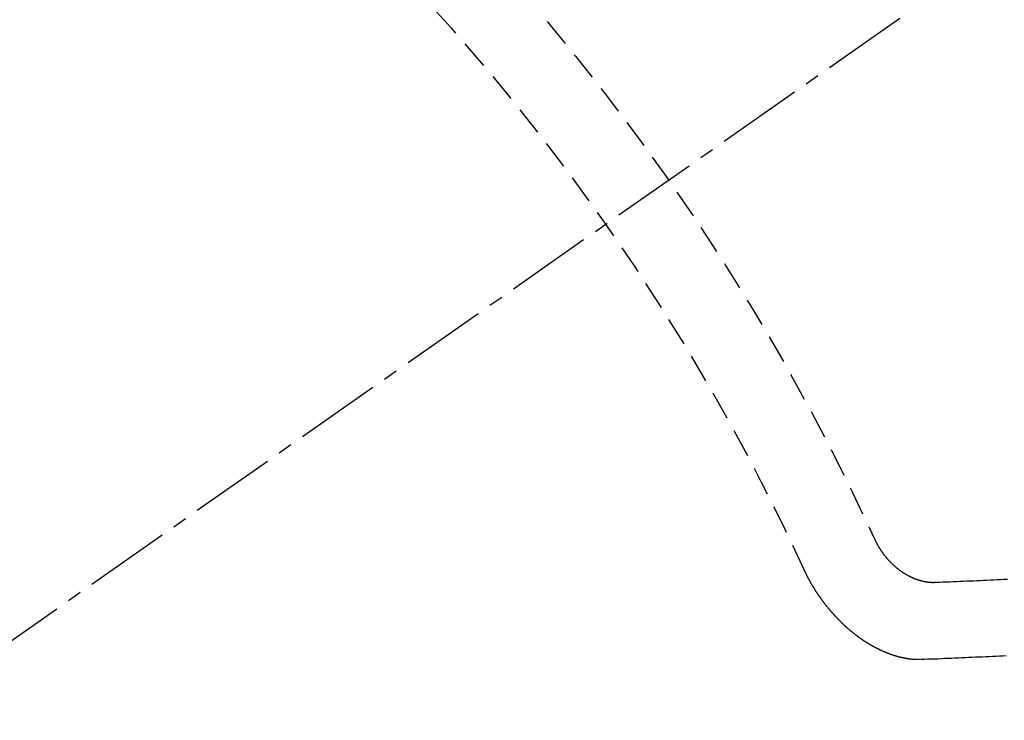
# Model space of a CAD drawing. Units: inches. Extents: x 0 to 26473, y -25 to 8845.
# Drawn here: x 15162 to 15171, y 7087 to 7093 of the extents above; entities that cross this region are included whole.
import ezdxf

# ---------------------------------------------------------------- set-up
doc = ezdxf.new("R2010")
doc.units = ezdxf.units.IN
doc.header["$MEASUREMENT"] = 0
doc.linetypes.add('CENTER2', pattern=[1.125, 0.75, -0.125, 0.125, -0.125])
doc.linetypes.add('HIDDEN', pattern=[0.375, 0.25, -0.125])
doc.layers.add('150-機器', color=8, linetype='Continuous')
doc.layers.add('160-文字', color=254, linetype='Continuous')
doc.styles.add('KH001', font='txt')
doc.dimstyles.new('KH1xx030', dxfattribs={"dimscale": 30, "dimtxt": 2, "dimasz": 0.6, "dimexe": 0.3, "dimexo": 1.2, "dimgap": 0.5, "dimtad": 3, "dimdec": 1, "dimdsep": 46, "dimlunit": 6, "dimtxsty": 'KH001', "dimblk": 'DOT', "dimcen": 1, "dimdle": 1, "dimclrd": 256, "dimclre": 256, "dimclrt": 256, "dimadec": 0, "dimazin": 0, "dimtfac": 1, "dimtdec": 1, "dimtix": 1, "dimtmove": 2, "dimatfit": 3, "dimldrblk": 'CLOSEDBLANK', "dimfxl": 1, "dimtolj": 1, "dimtzin": 0, "dimlwd": -1, "dimlwe": -1, "dimarcsym": 0})

# ---------------------------------------------------------------- blocks, each defined once
blk = doc.blocks.new('F402_H')
at = {"layer": '150-機器', "color": 13, "linetype": 'CENTER2'}
blk.add_line((0, 0), (244.018, -170.8633), dxfattribs=at)
at = {"layer": '150-機器', "color": 13, "linetype": 'HIDDEN'}
for points in [[(219.5467, -158.129), (219.5444, -158.1322), (219.5429, -158.1361), (219.542, -158.1391), (219.5398, -158.1424), (219.5383, -158.1462), (219.536, -158.1495), (219.5351, -158.1525), (219.5336, -158.1563), (219.5313, -158.1596), (219.5296, -158.162), (219.5281, -158.1659), (219.5259, -158.1692), (219.5244, -158.173), (219.5221, -158.1763), (219.5212, -158.1793), (219.5189, -158.1826), (219.5166, -158.1858), (219.5152, -158.1897), (219.5129, -158.1929), (219.5111, -158.1954), (219.5089, -158.1987), (219.5074, -158.2025), (219.5051, -158.2058), (219.5028, -158.209), (219.5005, -158.2123), (219.4982, -158.2156), (219.4965, -158.218), (219.495, -158.2219), (219.4928, -158.2251), (219.4905, -158.2284), (219.4882, -158.2317), (219.4859, -158.2349), (219.4836, -158.2382), (219.4819, -158.2406), (219.4796, -158.2439), (219.4773, -158.2472), (219.475, -158.2504), (219.4727, -158.2537), (219.4696, -158.2564), (219.4673, -158.2597), (219.4651, -158.2629), (219.4633, -158.2654), (219.4611, -158.2687), (219.4588, -158.2719), (219.4557, -158.2746), (219.4534, -158.2779), (219.4511, -158.2812), (219.448, -158.2839), (219.4463, -158.2863), (219.444, -158.2896), (219.4409, -158.2923), (219.4386, -158.2955), (219.4363, -158.2988), (219.4332, -158.3015), (219.4309, -158.3048), (219.4284, -158.3067), (219.4261, -158.3099), (219.423, -158.3126), (219.4207, -158.3159), (219.4176, -158.3186), (219.4153, -158.3219), (219.4128, -158.3237), (219.4097, -158.3264), (219.4074, -158.3297), (219.4043, -158.3324), (219.4012, -158.3351), (219.3994, -158.3375), (219.3963, -158.3402), (219.3932, -158.3429), (219.3901, -158.3456), (219.3884, -158.3481), (219.3853, -158.3508), (219.3822, -158.3535), (219.3791, -158.3562), (219.3766, -158.358), (219.3735, -158.3607), (219.3712, -158.364), (219.3681, -158.3667), (219.3655, -158.3686), (219.3624, -158.3713), (219.3593, -158.374), (219.3568, -158.3759), (219.3537, -158.3785), (219.3506, -158.3812), (219.348, -158.3831), (219.3449, -158.3858), (219.3416, -158.3871), (219.3385, -158.3898), (219.3354, -158.3925), (219.3328, -158.3944), (219.3297, -158.3971), (219.3272, -158.399), (219.3233, -158.4011), (219.3202, -158.4038), (219.3176, -158.4057), (219.3137, -158.4078), (219.3112, -158.4097), (219.3081, -158.4124), (219.3047, -158.4137), (219.3016, -158.4164), (219.2991, -158.4182), (219.2952, -158.4204), (219.2926, -158.4223), (219.2893, -158.4236), (219.2862, -158.4263), (219.2828, -158.4276), (219.2797, -158.4303), (219.2764, -158.4316), (219.2738, -158.4334), (219.2699, -158.4356), (219.2674, -158.4374), (219.2635, -158.4396), (219.2601, -158.4409), (219.2576, -158.4428), (219.2542, -158.4441), (219.2503, -158.4462), (219.2478, -158.4481), (219.2444, -158.4494), (219.2411, -158.4507), (219.2372, -158.4528), (219.2346, -158.4547), (219.2313, -158.456), (219.2279, -158.4573), (219.2246, -158.4586), (219.2212, -158.4599), (219.2179, -158.4612), (219.2153, -158.4631), (219.2114, -158.4652), (219.2081, -158.4665), (219.2047, -158.4678), (219.2014, -158.4691), (219.198, -158.4704), (219.1947, -158.4718), (219.1913, -158.4731), (219.1885, -158.4735), (219.1852, -158.4749), (219.1818, -158.4762), (219.1785, -158.4775), (219.1751, -158.4788), (219.1718, -158.4801), (219.1684, -158.4814), (219.1657, -158.4819), (219.1623, -158.4832), (219.159, -158.4845), (219.1548, -158.4852), (219.152, -158.4857), (219.1487, -158.487), (219.1453, -158.4883), (219.1425, -158.4888), (219.1392, -158.4901), (219.1356, -158.49), (219.1322, -158.4914), (219.1289, -158.4927), (219.1261, -158.4932), (219.1219, -158.4939), (219.1192, -158.4944), (219.1158, -158.4957), (219.113, -158.4962), (219.1094, -158.4961), (219.1061, -158.4974), (219.1033, -158.4979), (219.0997, -158.4978), (219.0964, -158.4991), (219.0936, -158.4996), (219.09, -158.4995), (219.0872, -158.5), (219.0839, -158.5013), (219.0803, -158.5012), (219.0775, -158.5017), (219.0739, -158.5016), (219.0711, -158.5021), (219.0683, -158.5026), (219.0647, -158.5025), (219.062, -158.503), (219.0584, -158.5029), (219.0556, -158.5034), (219.052, -158.5034), (219.0492, -158.5038), (219.0464, -158.5043), (219.0434, -158.5034), (219.0406, -158.5039), (219.037, -158.5038), (219.0343, -158.5043), (219.0312, -158.5034), (219.0285, -158.5039), (219.0249, -158.5038), (219.0227, -158.5035), (219.0191, -158.5034), (219.016, -158.5025), (219.0133, -158.503), (219.0102, -158.5021)], [(219.0102, -158.5021), (218.9807, -158.5009), (218.9505, -158.5005), (218.9209, -158.4992), (218.8914, -158.498), (218.8618, -158.4968), (218.8322, -158.4956), (218.8026, -158.4943), (218.7731, -158.4931), (218.7435, -158.4919), (218.7139, -158.4906), (218.6843, -158.4894), (218.6539, -158.4876), (218.6243, -158.4864), (218.5948, -158.4852), (218.5652, -158.4839), (218.5356, -158.4827), (218.506, -158.4815), (218.4756, -158.4797), (218.4461, -158.4784), (218.4165, -158.4772), (218.3869, -158.476)], [(220.1666, -158.3913), (220.1657, -158.3943), (220.1642, -158.3982), (220.1625, -158.4006), (220.161, -158.4045), (220.1593, -158.4069), (220.1578, -158.4108), (220.1561, -158.4132), (220.1552, -158.4162), (220.1529, -158.4195), (220.152, -158.4225), (220.1506, -158.4264), (220.1488, -158.4288), (220.1474, -158.4327), (220.1456, -158.4351), (220.1442, -158.439), (220.1425, -158.4414), (220.141, -158.4452), (220.1393, -158.4477), (220.1378, -158.4515), (220.1361, -158.454), (220.1346, -158.4578), (220.1329, -158.4603), (220.1314, -158.4641), (220.1297, -158.4666), (220.1282, -158.4704), (220.1265, -158.4729), (220.1242, -158.4761), (220.1233, -158.4792), (220.121, -158.4824), (220.1201, -158.4854), (220.1179, -158.4887), (220.1161, -158.4912), (220.1147, -158.495), (220.113, -158.4975), (220.1107, -158.5007), (220.1098, -158.5037), (220.1075, -158.507), (220.1052, -158.5103), (220.1043, -158.5133), (220.102, -158.5166), (220.1003, -158.519), (220.0988, -158.5229), (220.0971, -158.5253), (220.0948, -158.5286), (220.0931, -158.531), (220.0916, -158.5349), (220.0893, -158.5381), (220.0876, -158.5406), (220.0853, -158.5439), (220.0836, -158.5463), (220.0821, -158.5502), (220.0804, -158.5526), (220.0781, -158.5559), (220.0759, -158.5591), (220.0741, -158.5616), (220.0727, -158.5654), (220.0709, -158.5679), (220.0687, -158.5711), (220.0664, -158.5744), (220.0647, -158.5769), (220.0624, -158.5801), (220.0607, -158.5826), (220.0592, -158.5864), (220.0569, -158.5897), (220.0552, -158.5921), (220.0529, -158.5954), (220.0512, -158.5979), (220.0489, -158.6011), (220.0472, -158.6036), (220.0449, -158.6069), (220.0426, -158.6101), (220.0409, -158.6126), (220.0386, -158.6158), (220.0369, -158.6183), (220.0346, -158.6216), (220.0323, -158.6248), (220.0306, -158.6273), (220.0283, -158.6305), (220.026, -158.6338), (220.0243, -158.6363), (220.022, -158.6395), (220.0203, -158.642), (220.018, -158.6452), (220.0157, -158.6485), (220.014, -158.651), (220.0117, -158.6542), (220.01, -158.6567), (220.0077, -158.66), (220.0054, -158.6632), (220.0037, -158.6657), (220.0006, -158.6684), (219.9989, -158.6708), (219.9966, -158.6741), (219.9943, -158.6774), (219.9926, -158.6798), (219.9903, -158.6831), (219.9886, -158.6855), (219.9863, -158.6888), (219.9832, -158.6915), (219.9815, -158.6939), (219.9792, -158.6972), (219.9775, -158.6997), (219.9752, -158.7029), (219.9721, -158.7056), (219.9703, -158.7081), (219.9681, -158.7113), (219.9663, -158.7138), (219.9632, -158.7165), (219.961, -158.7198), (219.9592, -158.7222), (219.9569, -158.7255), (219.9544, -158.7274), (219.9521, -158.7306), (219.9504, -158.7331), (219.9481, -158.7363), (219.945, -158.739), (219.9433, -158.7415), (219.941, -158.7448), (219.9385, -158.7466), (219.9362, -158.7499), (219.9339, -158.7532), (219.9314, -158.7551), (219.9291, -158.7583), (219.9265, -158.7602), (219.9243, -158.7635), (219.9225, -158.7659), (219.9194, -158.7686), (219.9171, -158.7719), (219.9146, -158.7738), (219.9123, -158.777), (219.9106, -158.7795), (219.9075, -158.7822), (219.9058, -158.7846), (219.9027, -158.7873), (219.901, -158.7898), (219.8979, -158.7925), (219.8956, -158.7957), (219.893, -158.7976), (219.8908, -158.8009), (219.8882, -158.8028), (219.8859, -158.806), (219.8834, -158.8079), (219.8811, -158.8112), (219.8786, -158.8131), (219.8763, -158.8163), (219.8738, -158.8182), (219.8715, -158.8215), (219.8689, -158.8233), (219.8666, -158.8266), (219.8641, -158.8285), (219.861, -158.8312), (219.8593, -158.8336), (219.8562, -158.8363), (219.8545, -158.8388), (219.8514, -158.8415), (219.8488, -158.8434), (219.8465, -158.8466), (219.844, -158.8485), (219.8417, -158.8518), (219.8392, -158.8537), (219.8361, -158.8564), (219.8344, -158.8588), (219.8313, -158.8615), (219.8287, -158.8634), (219.8256, -158.8661), (219.8239, -158.8685), (219.8208, -158.8712), (219.8183, -158.8731), (219.816, -158.8764), (219.8134, -158.8782), (219.8103, -158.8809), (219.8078, -158.8828), (219.8061, -158.8853), (219.803, -158.888), (219.8005, -158.8898), (219.7974, -158.8925), (219.7956, -158.895), (219.7925, -158.8977), (219.79, -158.8996), (219.7875, -158.9014), (219.7844, -158.9041), (219.7818, -158.906), (219.7795, -158.9093), (219.777, -158.9112), (219.7745, -158.913), (219.7714, -158.9157), (219.7688, -158.9176), (219.7663, -158.9195), (219.7632, -158.9222), (219.7615, -158.9246), (219.7584, -158.9273), (219.7558, -158.9292), (219.7533, -158.9311), (219.7502, -158.9338), (219.7477, -158.9357), (219.7451, -158.9376), (219.742, -158.9403), (219.7395, -158.9421), (219.737, -158.944), (219.7339, -158.9467), (219.7313, -158.9486), (219.7288, -158.9505), (219.7263, -158.9523), (219.7232, -158.955), (219.7206, -158.9569), (219.7181, -158.9588), (219.715, -158.9615), (219.7124, -158.9634), (219.7099, -158.9652), (219.7074, -158.9671), (219.7043, -158.9698), (219.7017, -158.9717), (219.6992, -158.9736), (219.6967, -158.9755), (219.6936, -158.9782), (219.691, -158.98), (219.6885, -158.9819), (219.6852, -158.9832), (219.6826, -158.9851), (219.6795, -158.9878), (219.677, -158.9897), (219.6745, -158.9916), (219.6719, -158.9934), (219.6694, -158.9953), (219.666, -158.9966), (219.6629, -158.9993), (219.6604, -159.0012), (219.6579, -159.0031), (219.6553, -159.005), (219.652, -159.0063), (219.6494, -159.0081), (219.6469, -159.01), (219.6444, -159.0119), (219.6413, -159.0146), (219.6379, -159.0159), (219.6354, -159.0178), (219.6329, -159.0197), (219.6303, -159.0215), (219.627, -159.0228), (219.6244, -159.0247), (219.6219, -159.0266), (219.6194, -159.0285), (219.616, -159.0298), (219.6135, -159.0317), (219.611, -159.0335), (219.6076, -159.0348), (219.6051, -159.0367), (219.6025, -159.0386), (219.5992, -159.0399), (219.5967, -159.0418), (219.5941, -159.0437), (219.5908, -159.045), (219.5882, -159.0469), (219.5857, -159.0487), (219.5824, -159.05), (219.5798, -159.0519), (219.5765, -159.0532), (219.5739, -159.0551), (219.5714, -159.057), (219.5681, -159.0583), (219.5655, -159.0602), (219.5622, -159.0615), (219.5602, -159.0625), (219.5577, -159.0644), (219.5543, -159.0657), (219.5518, -159.0676), (219.5484, -159.0689), (219.5459, -159.0708), (219.5426, -159.0721), (219.5406, -159.0732), (219.5373, -159.0745), (219.5347, -159.0763), (219.5314, -159.0777), (219.5288, -159.0795), (219.5255, -159.0808), (219.5235, -159.0819), (219.5202, -159.0832), (219.5176, -159.0851), (219.5143, -159.0864), (219.5123, -159.0875), (219.509, -159.0888), (219.5064, -159.0906), (219.5031, -159.0919), (219.5011, -159.093), (219.4978, -159.0943), (219.4953, -159.0962), (219.4919, -159.0975), (219.4891, -159.098), (219.4866, -159.0999), (219.4832, -159.1012), (219.4813, -159.1022), (219.4779, -159.1035), (219.4746, -159.1049), (219.4726, -159.1059), (219.4693, -159.1072), (219.4673, -159.1083), (219.464, -159.1096), (219.4606, -159.1109), (219.4586, -159.112), (219.4553, -159.1133), (219.4525, -159.1138), (219.45, -159.1156), (219.4466, -159.1169), (219.4439, -159.1174), (219.4413, -159.1193), (219.4385, -159.1198), (219.4352, -159.1211), (219.4332, -159.1222), (219.4299, -159.1235), (219.4271, -159.124), (219.4246, -159.1258), (219.4218, -159.1263), (219.4184, -159.1276), (219.4157, -159.1281), (219.4131, -159.13), (219.4104, -159.1305), (219.407, -159.1318), (219.4042, -159.1323), (219.4023, -159.1334), (219.3989, -159.1347), (219.3961, -159.1352), (219.3928, -159.1365), (219.3908, -159.1375), (219.388, -159.138), (219.3847, -159.1393), (219.3819, -159.1398), (219.38, -159.1409), (219.3766, -159.1422), (219.3738, -159.1427), (219.3711, -159.1432), (219.3677, -159.1445), (219.3657, -159.1455), (219.363, -159.146), (219.3596, -159.1473), (219.3568, -159.1478), (219.3541, -159.1483), (219.3513, -159.1488), (219.3487, -159.1507), (219.346, -159.1512), (219.3432, -159.1517), (219.3404, -159.1521), (219.3376, -159.1526), (219.3343, -159.1539), (219.3315, -159.1544), (219.3295, -159.1555), (219.3268, -159.156), (219.324, -159.1565), (219.3212, -159.157), (219.3179, -159.1583), (219.3151, -159.1588), (219.3123, -159.1592), (219.3095, -159.1597), (219.3067, -159.1602), (219.3048, -159.1613), (219.302, -159.1618), (219.2992, -159.1623), (219.2965, -159.1628), (219.2937, -159.1632), (219.2909, -159.1637), (219.2881, -159.1642), (219.2853, -159.1647), (219.2826, -159.1652), (219.2798, -159.1657), (219.277, -159.1662), (219.2742, -159.1667), (219.2715, -159.1672), (219.2687, -159.1677), (219.2659, -159.1681), (219.2631, -159.1686), (219.2603, -159.1691), (219.2576, -159.1696), (219.2548, -159.1701), (219.252, -159.1706), (219.25, -159.1717), (219.2478, -159.1713), (219.2451, -159.1718), (219.2415, -159.1717), (219.2387, -159.1722), (219.2359, -159.1727), (219.2331, -159.1732), (219.2309, -159.1729), (219.2281, -159.1734), (219.2254, -159.1739), (219.2226, -159.1744), (219.2204, -159.174), (219.2176, -159.1745), (219.2148, -159.175), (219.212, -159.1755), (219.2098, -159.1752), (219.2071, -159.1757), (219.2043, -159.1761), (219.2021, -159.1758), (219.1993, -159.1763), (219.1971, -159.176), (219.1943, -159.1765), (219.1915, -159.177), (219.1885, -159.1761), (219.1857, -159.1766), (219.1835, -159.1762), (219.1808, -159.1767), (219.1785, -159.1764), (219.1758, -159.1769), (219.1736, -159.1766), (219.1708, -159.177), (219.1686, -159.1767), (219.1658, -159.1772), (219.1628, -159.1763), (219.16, -159.1768), (219.1578, -159.1765), (219.155, -159.177), (219.1528, -159.1766), (219.15, -159.1771), (219.1478, -159.1768), (219.145, -159.1773), (219.142, -159.1764)], [(219.142, -159.1764), (219.1124, -159.1752), (219.0829, -159.1739), (219.0533, -159.1727), (219.0237, -159.1715), (218.9936, -159.1711), (218.964, -159.1698), (218.9336, -159.168), (218.904, -159.1668), (218.8744, -159.1656), (218.8449, -159.1643), (218.8153, -159.1631), (218.7849, -159.1613), (218.7553, -159.1601), (218.7257, -159.1588), (218.6962, -159.1576), (218.6666, -159.1564), (218.6356, -159.1554), (218.606, -159.1542), (218.5765, -159.1529), (218.5461, -159.1511), (218.5165, -159.1499), (218.4869, -159.1487), (218.4565, -159.1469), (218.4269, -159.1456), (218.3974, -159.1444)]]:
    blk.add_lwpolyline(points, dxfattribs=at)
for centre, radius, start, end in [((243.7125, -170.6494), 31.2914, 133.88955, 156.11043), ((237.8505, -166.5448), 20.1459, 134.69224, 155.30774), ((237.8505, -166.5448), 19.4736, 134.69224, 155.30774)]:
    blk.add_arc(centre, radius, start, end, dxfattribs=at)
blk = doc.blocks.new('_ClosedBlank')
at = {"color": 0, "linetype": 'ByBlock', "lineweight": -2}
for p, q in [((-1, 0.16667), (0, 0)), ((-1, 0.16667), (-1, -0.16667)), ((0, 0), (-1, -0.16667))]:
    blk.add_line(p, q, dxfattribs=at)
blk = doc.blocks.new('_Dot')
at = {"color": 0, "linetype": 'ByBlock', "lineweight": -2}
blk.add_line((-0.5, 0), (-1, 0), dxfattribs=at)
at = {"color": 0, "linetype": 'ByBlock', "const_width": 0.5}
blk.add_lwpolyline([(-0.25, 0, 1), (0.25, 0, 1)], format="xyb", close=True, dxfattribs=at)

msp = doc.modelspace()

# ---------------------------------------------------------------- block references
at = {"layer": '150-機器', "xscale": -1}
msp.add_blockref('F402_H', (15389.1737, 7246.722), dxfattribs=at)

# ---------------------------------------------------------------- leaders
at = {"layer": '160-文字', "annotation_type": 0, "has_hookline": 1}
for points, hookline_direction, text_width in [([(15269.1447, 7253.8933), (15195.798, 5829.4352), (15195.198, 5829.4352)], 1, 963.9594), ([(15699.1592, 7246.512), (15043.2716, 4999.1751), (15043.8716, 4999.1751)], 0, 1009.6447), ([(15613.0768, 7239.8693), (15716.9354, 5293.0275), (15716.3354, 5293.0275)], 1, 1266.0914)]:
    msp.add_leader(points, dimstyle='KH1xx030', override={"dimgap": 0.5, "dimtad": 1}, dxfattribs=dict(at, hookline_direction=hookline_direction, text_width=text_width))

doc.saveas('drawing.dxf')
